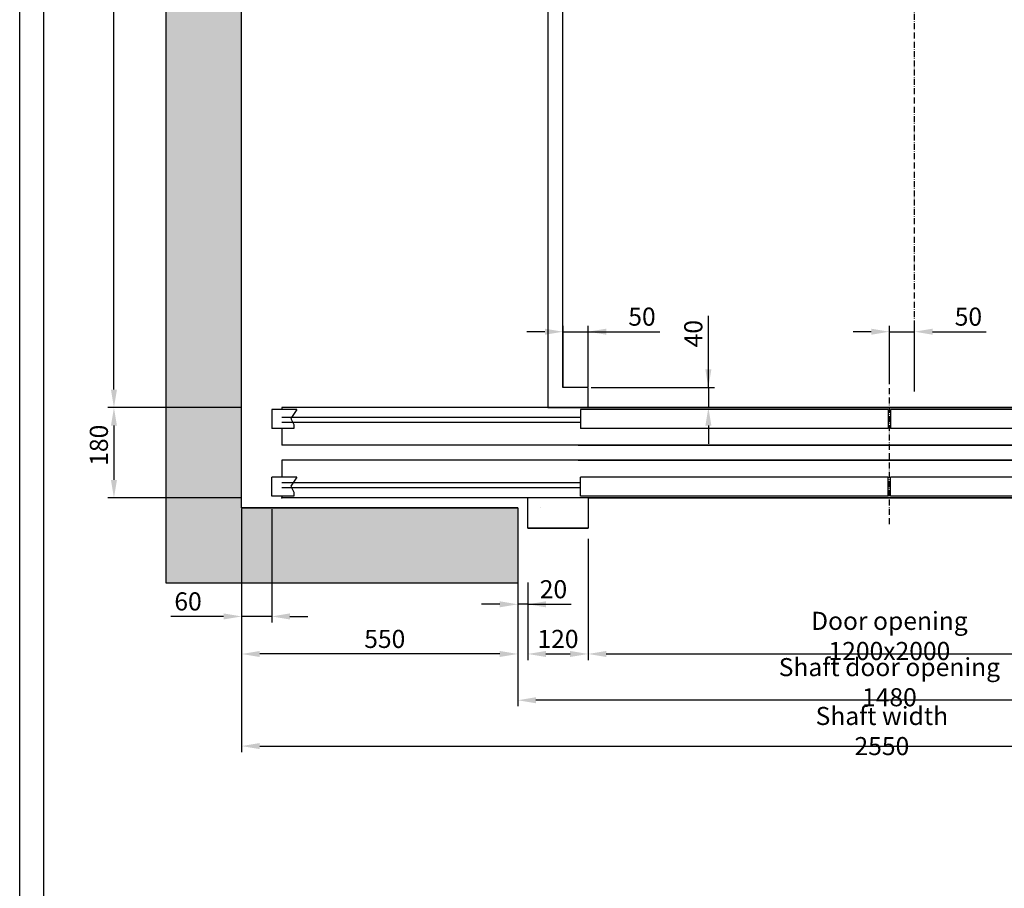
# Model space of a CAD drawing. Units: inches. Extents: x 14794 to 63700, y 16105 to 128197.
# Drawn here: x 47513 to 49474, y 49764 to 51495 of the extents above; entities that cross this region are included whole.
import ezdxf

# ---------------------------------------------------------------- set-up
doc = ezdxf.new("R2010")
doc.units = ezdxf.units.IN
doc.header["$MEASUREMENT"] = 0
doc.linetypes.add('ACAD_ISO10W100', pattern=[18.5, 12, -3, 0.5, -3])
doc.linetypes.add('CONTINUA', pattern=[0])
for name, color, linetype in [('ASSI', 3, 'ACAD_ISO10W100'), ('BOTTONIERE', 4, 'Continuous'), ('CABINA', 7, 'Continuous'), ('CAMPITURE', 1, 'Continuous'), ('CARTIGLIO', 7, 'CONTINUA'), ('MURO', 7, 'Continuous'), ('PORTE', 2, 'Continuous'), ('TELAI', 3, 'Continuous'), ('Wymiarowanie', 1, 'Continuous')]:
    doc.layers.add(name, color=color, linetype=linetype)
doc.layers.add('QUOTE', color=1, linetype='Continuous', lineweight=15)
doc.styles.add('QUOTE', font='romans.shx', dxfattribs={"width": 0.8})
doc.dimstyles.new('GMV', dxfattribs={"dimscale": 12, "dimtxt": 3, "dimasz": 3, "dimexe": 1, "dimexo": 0.5, "dimgap": 1, "dimtad": 1, "dimdec": 1, "dimdsep": 46, "dimtxsty": 'QUOTE', "dimcen": 0, "dimclrt": 2, "dimadec": 0, "dimazin": 0, "dimtfac": 1, "dimtdec": 1, "dimtmove": 0, "dimatfit": 3, "dimfxl": 1, "dimtvp": 1, "dimtolj": 1, "dimarcsym": 0})
doc.dimstyles.new('GMV2', dxfattribs={"dimscale": 12, "dimtxt": 3, "dimasz": 3, "dimexe": 1, "dimexo": 0.1, "dimgap": 1, "dimtad": 1, "dimdec": 1, "dimlfac": 2, "dimdsep": 46, "dimtxsty": 'QUOTE', "dimcen": 0, "dimclrt": 2, "dimadec": 0, "dimazin": 0, "dimtfac": 1, "dimtdec": 1, "dimtmove": 0, "dimatfit": 3, "dimfxl": 1, "dimtvp": 1, "dimtolj": 1, "dimarcsym": 0})

# ---------------------------------------------------------------- blocks, each defined once
blk = doc.blocks.new('*D1127')
at = {"layer": 'Defpoints', "color": 0}
for p in [(49294.7, 50873.3), (49244.7, 50762.6), (49294.7, 50754.4)]:
    blk.add_point(p, dxfattribs=at)
at = {"layer": 'Wymiarowanie', "color": 0, "lineweight": -2}
for p, q in [((49244.7, 50768.6), (49244.7, 50885.3)), ((49294.7, 50760.4), (49294.7, 50885.3)), ((49208.7, 50873.3), (49172.7, 50873.3)), ((49244.7, 50873.3), (49294.7, 50873.3)), ((49330.7, 50873.3), (49437.3, 50873.3))]:
    blk.add_line(p, q, dxfattribs=at)
at = {"layer": 'Wymiarowanie', "color": 0}
for points in [[(49208.7, 50867.3), (49208.7, 50879.3), (49244.7, 50873.3)], [(49330.7, 50879.3), (49330.7, 50867.3), (49294.7, 50873.3)]]:
    blk.add_solid(points, dxfattribs=at)
at = {"layer": 'Wymiarowanie', "color": 2, "insert": (49402, 50903.3), "char_height": 36, "attachment_point": 5, "style": 'QUOTE'}
blk.add_mtext('\\A1;50', dxfattribs=at)
blk = doc.blocks.new('*D1126')
at = {"layer": 'Defpoints', "color": 0}
for p in [(47700.4, 53202.1), (48564.7, 53202.1), (47954.7, 50722.1)]:
    blk.add_point(p, dxfattribs=at)
at = {"layer": 'Wymiarowanie', "color": 0, "lineweight": -2}
for p, q in [((48563.5, 53202.1), (47688.4, 53202.1)), ((47700.4, 50758.1), (47700.4, 53166.1)), ((47953.5, 50722.1), (47688.4, 50722.1))]:
    blk.add_line(p, q, dxfattribs=at)
at = {"layer": 'Wymiarowanie', "color": 0}
for points in [[(47706.4, 53166.1), (47694.4, 53166.1), (47700.4, 53202.1)], [(47694.4, 50758.1), (47706.4, 50758.1), (47700.4, 50722.1)]]:
    blk.add_solid(points, dxfattribs=at)
at = {"layer": 'Wymiarowanie', "color": 2, "insert": (47664.4, 51962.1), "char_height": 36, "attachment_point": 5, "rotation": 90, "style": 'QUOTE'}
blk.add_mtext('External car depth \\A1;2480', dxfattribs=at)
blk = doc.blocks.new('*D1125')
at = {"layer": 'Defpoints', "color": 0}
for p in [(48644.7, 50873.3), (48594.7, 50762.1), (48644.7, 50762.1)]:
    blk.add_point(p, dxfattribs=at)
at = {"layer": 'Wymiarowanie', "color": 0, "lineweight": -2}
for p, q in [((48594.7, 50763.3), (48594.7, 50885.3)), ((48644.7, 50763.3), (48644.7, 50885.3)), ((48558.7, 50873.3), (48522.7, 50873.3)), ((48594.7, 50873.3), (48644.7, 50873.3)), ((48644.7, 50873.3), (48787.3, 50873.3)), ((48680.7, 50873.3), (48716.7, 50873.3))]:
    blk.add_line(p, q, dxfattribs=at)
at = {"layer": 'Wymiarowanie', "color": 0}
for points in [[(48558.7, 50867.3), (48558.7, 50879.3), (48594.7, 50873.3)], [(48680.7, 50879.3), (48680.7, 50867.3), (48644.7, 50873.3)]]:
    blk.add_solid(points, dxfattribs=at)
at = {"layer": 'Wymiarowanie', "color": 2, "insert": (48752, 50903.3), "char_height": 36, "attachment_point": 5, "style": 'QUOTE'}
blk.add_mtext('\\A1;50', dxfattribs=at)
blk = doc.blocks.new('*D1114')
at = {"layer": 'Defpoints', "color": 0}
for p in [(47954.7, 50522.1), (50504.7, 50522.1), (50504.7, 50047.7)]:
    blk.add_point(p, dxfattribs=at)
at = {"layer": 'Wymiarowanie', "color": 0, "lineweight": -2}
for p, q in [((47954.7, 50520.9), (47954.7, 50035.7)), ((50504.7, 50520.9), (50504.7, 50035.7)), ((47990.7, 50047.7), (50468.7, 50047.7))]:
    blk.add_line(p, q, dxfattribs=at)
at = {"layer": 'Wymiarowanie', "color": 0}
for points in [[(47990.7, 50053.7), (47990.7, 50041.7), (47954.7, 50047.7)], [(50468.7, 50041.7), (50468.7, 50053.7), (50504.7, 50047.7)]]:
    blk.add_solid(points, dxfattribs=at)
at = {"layer": 'Wymiarowanie', "color": 2, "insert": (49229.7, 50077.7), "char_height": 36, "attachment_point": 5, "style": 'QUOTE'}
blk.add_mtext('Shaft width \\A1;2550', dxfattribs=at)
blk = doc.blocks.new('bfbnnb')
at = {"layer": 'BOTTONIERE'}
blk.add_line((35767.2, 11403), (35672.2, 11403), dxfattribs=at)
at = {"layer": 'CAMPITURE'}
for p, q in [((33879.7, 11639.4), (33829.7, 11639.4)), ((33829.7, 11639.4), (33829.7, 11601.4)), ((33879.7, 11639.4), (33867.6, 11621.1)), ((36239.7, 11639.4), (36289.7, 11639.4)), ((36239.7, 11639.4), (36251.8, 11621.1)), ((36289.7, 11639.4), (36289.7, 11601.4)), ((34444.7, 11623), (33849.7, 11623)), ((34444.7, 11613), (33849.7, 11613)), ((33867.6, 11621.1), (33873.6, 11609.1)), ((33873.6, 11609.1), (33873.6, 11601.4)), ((35674.7, 11623), (36269.7, 11623)), ((35674.7, 11613), (36269.7, 11613)), ((36251.8, 11621.1), (36245.8, 11609.1)), ((36245.8, 11609.1), (36245.8, 11601.4)), ((33873.6, 11601.4), (33829.7, 11601.4)), ((36245.8, 11601.4), (36289.7, 11601.4)), ((33829.7, 11466.6), (33829.7, 11504.6)), ((33879.7, 11504.6), (33829.7, 11504.6)), ((34444.7, 11493), (33849.7, 11493)), ((33879.7, 11504.6), (33867.6, 11486.2)), ((35674.7, 11493), (36269.7, 11493)), ((36239.7, 11504.6), (36289.7, 11504.6)), ((36239.7, 11504.6), (36251.8, 11486.2)), ((36289.7, 11466.6), (36289.7, 11504.6)), ((34444.7, 11483), (33849.7, 11483)), ((33867.6, 11486.2), (33873.6, 11474.3)), ((33873.6, 11474.3), (33873.6, 11466.6)), ((35674.7, 11483), (36269.7, 11483)), ((36251.8, 11486.2), (36245.8, 11474.3)), ((36245.8, 11474.3), (36245.8, 11466.6)), ((33873.6, 11466.6), (33829.7, 11466.6)), ((36245.8, 11466.6), (36289.7, 11466.6))]:
    blk.add_line(p, q, dxfattribs=at)
at = {"layer": 'PORTE'}
for p, q in [((35553, 11643), (33849.7, 11643)), ((33849.7, 11643), (33849.7, 11639.4)), ((34444.7, 11639.4), (34444.7, 11601.4)), ((35057.2, 11639.4), (34444.7, 11639.4)), ((34459.7, 11643), (35553, 11643)), ((35057.2, 11639.4), (35057.2, 11601.4)), ((35553, 11639.4), (35062.2, 11639.4)), ((35062.2, 11639.4), (35062.2, 11601.4)), ((35537.5, 11643), (36269.7, 11643)), ((35659.7, 11643), (35537.5, 11643)), ((35674.7, 11639.4), (35537.5, 11639.4)), ((35674.7, 11639.4), (35674.7, 11601.4)), ((36269.7, 11643), (36269.7, 11639.4)), ((33849.7, 11601.4), (33849.7, 11568)), ((35057.2, 11601.4), (34444.7, 11601.4)), ((35674.7, 11601.4), (35062.2, 11601.4)), ((36269.7, 11601.4), (36269.7, 11572.3)), ((33849.7, 11572.3), (33849.7, 11568)), ((36269.7, 11572.3), (36269.7, 11568)), ((35679.7, 11568), (33849.7, 11568)), ((34439.7, 11568), (36269.7, 11568)), ((35679.7, 11538), (33849.7, 11538)), ((33849.7, 11538), (33849.7, 11504.6)), ((34439.7, 11538), (36269.7, 11538)), ((36269.7, 11538), (36269.7, 11504.6)), ((34444.7, 11466.6), (34444.7, 11504.6)), ((35057.2, 11504.6), (34444.7, 11504.6)), ((35057.2, 11466.6), (35057.2, 11504.6)), ((35674.7, 11504.6), (35062.2, 11504.6)), ((35062.2, 11466.6), (35062.2, 11504.6)), ((35674.7, 11466.6), (35674.7, 11504.6)), ((33849.7, 11466.6), (33849.7, 11463)), ((35659.7, 11463), (33849.7, 11463)), ((35057.2, 11466.6), (34444.7, 11466.6)), ((34459.7, 11463), (36269.7, 11463)), ((34459.7, 11463), (36259.7, 11463)), ((35674.7, 11466.6), (35062.2, 11466.6)), ((36269.7, 11466.6), (36269.7, 11463))]:
    blk.add_line(p, q, dxfattribs=at)
for p in [(33849.7, 11463), (36269.7, 11463)]:
    blk.add_point(p, dxfattribs=at)
at = {"layer": 'TELAI'}
for p, q in [((34339.7, 11403), (34339.7, 11463)), ((34459.7, 11463), (34459.7, 11403)), ((34459.7, 11463), (34459.7, 11403)), ((34459.7, 11463), (34459.7, 11403)), ((35659.7, 11463), (35659.7, 11403)), ((35659.7, 11463), (35659.7, 11403)), ((35659.7, 11463), (35659.7, 11403)), ((35659.7, 11463), (35659.7, 11403)), ((35779.7, 11403), (35779.7, 11463)), ((34459.7, 11403), (34339.7, 11403)), ((34459.7, 11403), (34339.7, 11403)), ((34339.7, 11403), (34459.7, 11403)), ((35659.7, 11403), (35779.7, 11403)), ((35659.7, 11403), (35779.7, 11403)), ((35659.7, 11403), (35779.7, 11403)), ((35659.7, 11403), (35779.7, 11403))]:
    blk.add_line(p, q, dxfattribs=at)
blk = doc.blocks.new('*D1113')
at = {"layer": 'Defpoints', "color": 0}
for p in [(48644.7, 50462.1), (49844.7, 50462.1), (49844.7, 50231.2)]:
    blk.add_point(p, dxfattribs=at)
at = {"layer": 'Wymiarowanie', "color": 0, "lineweight": -2}
for p, q in [((48644.7, 50460.9), (48644.7, 50219.2)), ((49844.7, 50460.9), (49844.7, 50219.2)), ((48680.7, 50231.2), (49808.7, 50231.2))]:
    blk.add_line(p, q, dxfattribs=at)
at = {"layer": 'Wymiarowanie', "color": 0}
for points in [[(48680.7, 50237.2), (48680.7, 50225.2), (48644.7, 50231.2)], [(49808.7, 50225.2), (49808.7, 50237.2), (49844.7, 50231.2)]]:
    blk.add_solid(points, dxfattribs=at)
at = {"layer": 'Wymiarowanie', "color": 2, "insert": (49244.7, 50267.2), "char_height": 36, "attachment_point": 5, "style": 'QUOTE'}
blk.add_mtext('Door opening \\A1;1200x2000', dxfattribs=at)
blk = doc.blocks.new('*D1112')
at = {"color": 0, "lineweight": -2}
for p, q in [((49984.7, 50456.1), (49984.7, 50127)), ((48504.7, 50403.2), (48504.7, 50127)), ((49948.7, 50139), (48540.7, 50139))]:
    blk.add_line(p, q, dxfattribs=at)
at = {"color": 0}
for points in [[(48540.7, 50145), (48540.7, 50133), (48504.7, 50139)], [(49948.7, 50133), (49948.7, 50145), (49984.7, 50139)]]:
    blk.add_solid(points, dxfattribs=at)
at = {"layer": 'Defpoints', "color": 0}
for p in [(49984.7, 50462.1), (48504.7, 50409.2), (48504.7, 50139)]:
    blk.add_point(p, dxfattribs=at)
at = {"color": 2, "insert": (49244.7, 50175), "char_height": 36, "attachment_point": 5, "style": 'QUOTE'}
blk.add_mtext('Shaft door opening \\A1;1480', dxfattribs=at)
blk = doc.blocks.new('*D1111')
at = {"layer": 'Defpoints', "color": 0}
for p in [(47954.7, 50372.1), (48504.7, 50372.1), (47954.7, 50231.2)]:
    blk.add_point(p, dxfattribs=at)
at = {"layer": 'Wymiarowanie', "color": 0, "linetype": 'ByBlock', "lineweight": -2}
for p, q in [((47954.7, 50366.1), (47954.7, 50219.2)), ((48504.7, 50366.1), (48504.7, 50219.2)), ((48468.7, 50231.2), (47990.7, 50231.2))]:
    blk.add_line(p, q, dxfattribs=at)
at = {"layer": 'Wymiarowanie', "color": 0}
for points in [[(47990.7, 50237.2), (47990.7, 50225.2), (47954.7, 50231.2)], [(48468.7, 50225.2), (48468.7, 50237.2), (48504.7, 50231.2)]]:
    blk.add_solid(points, dxfattribs=at)
at = {"layer": 'Wymiarowanie', "color": 2, "insert": (48239.7, 50261.2), "char_height": 36, "attachment_point": 5, "style": 'QUOTE'}
blk.add_mtext('\\A1;550', dxfattribs=at)
blk = doc.blocks.new('*D1110')
at = {"layer": 'Defpoints', "color": 0}
for p in [(47954.7, 50722.1), (47700.4, 50542.1), (47954.7, 50542.1)]:
    blk.add_point(p, dxfattribs=at)
at = {"layer": 'Wymiarowanie', "color": 0, "lineweight": -2}
for p, q in [((47953.5, 50722.1), (47688.4, 50722.1)), ((47700.4, 50686.1), (47700.4, 50578.1)), ((47953.5, 50542.1), (47688.4, 50542.1))]:
    blk.add_line(p, q, dxfattribs=at)
at = {"layer": 'Wymiarowanie', "color": 0}
for points in [[(47706.4, 50686.1), (47694.4, 50686.1), (47700.4, 50722.1)], [(47694.4, 50578.1), (47706.4, 50578.1), (47700.4, 50542.1)]]:
    blk.add_solid(points, dxfattribs=at)
at = {"layer": 'Wymiarowanie', "color": 2, "insert": (47670.4, 50647.1), "char_height": 36, "attachment_point": 5, "rotation": 90, "style": 'QUOTE'}
blk.add_mtext('\\A1;180', dxfattribs=at)
blk = doc.blocks.new('*D1109')
at = {"layer": 'Defpoints', "color": 0}
for p in [(47954.7, 50525.7), (48014.7, 50525.7), (47954.7, 50306)]:
    blk.add_point(p, dxfattribs=at)
at = {"layer": 'Wymiarowanie', "color": 0, "lineweight": -2}
for p, q in [((47954.7, 50519.7), (47954.7, 50294)), ((48014.7, 50519.7), (48014.7, 50294)), ((47918.7, 50306), (47813.4, 50306)), ((48014.7, 50306), (47954.7, 50306)), ((48050.7, 50306), (48086.7, 50306))]:
    blk.add_line(p, q, dxfattribs=at)
at = {"layer": 'Wymiarowanie', "color": 0}
for points in [[(47918.7, 50300), (47918.7, 50312), (47954.7, 50306)], [(48050.7, 50312), (48050.7, 50300), (48014.7, 50306)]]:
    blk.add_solid(points, dxfattribs=at)
at = {"layer": 'Wymiarowanie', "color": 2, "insert": (47848, 50336), "char_height": 36, "attachment_point": 5, "style": 'QUOTE'}
blk.add_mtext('\\A1;60', dxfattribs=at)
blk = doc.blocks.new('*D1108')
at = {"layer": 'Defpoints', "color": 0}
for p in [(48644.7, 50462.1), (48524.7, 50372.1), (48644.7, 50231.2)]:
    blk.add_point(p, dxfattribs=at)
at = {"layer": 'Wymiarowanie', "color": 0, "lineweight": -2}
for p, q in [((48644.7, 50456.1), (48644.7, 50219.2)), ((48524.7, 50366.1), (48524.7, 50219.2)), ((48560.7, 50231.2), (48608.7, 50231.2))]:
    blk.add_line(p, q, dxfattribs=at)
at = {"layer": 'Wymiarowanie', "color": 0}
for points in [[(48560.7, 50237.2), (48560.7, 50225.2), (48524.7, 50231.2)], [(48608.7, 50225.2), (48608.7, 50237.2), (48644.7, 50231.2)]]:
    blk.add_solid(points, dxfattribs=at)
at = {"layer": 'Wymiarowanie', "color": 2, "insert": (48584.7, 50261.2), "char_height": 36, "attachment_point": 5, "style": 'QUOTE'}
blk.add_mtext('\\A1;120', dxfattribs=at)
blk = doc.blocks.new('*D1107')
at = {"layer": 'Defpoints', "color": 0}
for p in [(48644.7, 50762.1), (48644.7, 50722.1), (48884.2, 50722.1)]:
    blk.add_point(p, dxfattribs=at)
at = {"layer": 'Wymiarowanie', "color": 0, "lineweight": -2}
for p, q in [((48884.2, 50762.1), (48884.2, 50904.8)), ((48884.2, 50798.1), (48884.2, 50834.1)), ((48650.7, 50762.1), (48896.2, 50762.1)), ((48884.2, 50762.1), (48884.2, 50722.1)), ((48650.7, 50722.1), (48896.2, 50722.1)), ((48884.2, 50686.1), (48884.2, 50650.1))]:
    blk.add_line(p, q, dxfattribs=at)
at = {"layer": 'Wymiarowanie', "color": 0}
for points in [[(48878.2, 50798.1), (48890.2, 50798.1), (48884.2, 50762.1)], [(48890.2, 50686.1), (48878.2, 50686.1), (48884.2, 50722.1)]]:
    blk.add_solid(points, dxfattribs=at)
at = {"layer": 'Wymiarowanie', "color": 2, "insert": (48854.2, 50869.4), "char_height": 36, "attachment_point": 5, "rotation": 90, "style": 'QUOTE'}
blk.add_mtext('\\A1;40', dxfattribs=at)
blk = doc.blocks.new('*D1106')
at = {"layer": 'Defpoints', "color": 0}
for p in [(48504.7, 50528.1), (48524.7, 50379.6), (48504.7, 50330.2)]:
    blk.add_point(p, dxfattribs=at)
at = {"layer": 'QUOTE', "color": 0, "lineweight": -2}
for p, q in [((48504.7, 50522.1), (48504.7, 50318.2)), ((48524.7, 50373.6), (48524.7, 50318.2)), ((48468.7, 50330.2), (48432.7, 50330.2)), ((48524.7, 50330.2), (48504.7, 50330.2)), ((48524.7, 50330.2), (48611, 50330.2)), ((48560.7, 50330.2), (48596.7, 50330.2))]:
    blk.add_line(p, q, dxfattribs=at)
at = {"layer": 'QUOTE', "color": 0}
for points in [[(48468.7, 50324.2), (48468.7, 50336.2), (48504.7, 50330.2)], [(48560.7, 50336.2), (48560.7, 50324.2), (48524.7, 50330.2)]]:
    blk.add_solid(points, dxfattribs=at)
at = {"layer": 'QUOTE', "color": 2, "insert": (48575.7, 50360.2), "char_height": 36, "attachment_point": 5, "style": 'QUOTE'}
blk.add_mtext('\\A1;20', dxfattribs=at)

msp = doc.modelspace()

# ---------------------------------------------------------------- hatches: boundary and pattern name
at = {"layer": 'CAMPITURE'}
h = msp.add_hatch(dxfattribs=at)
h.set_pattern_fill('CONCRETE2', color=256, scale=150, style=0)
h.paths.add_polyline_path([(47804.65244, 53552.12281), (47804.65244, 50372.12281), (48504.65244, 50372.12281), (48504.65244, 50522.12281), (47954.65244, 50522.12281), (47954.65244, 53402.12281), (48504.65244, 53402.12281), (48504.65244, 53552.12281)])

# ---------------------------------------------------------------- linework, layer by layer
at = {"layer": 'ASSI'}
for p, q in [((49294.65298, 50754.43933), (49294.65298, 53402.12281)), ((49244.65298, 50489.84267), (49244.65298, 50762.58953))]:
    msp.add_line(p, q, dxfattribs=at)
at = {"layer": 'CABINA'}
for p, q in [((48594.65298, 50762.12281), (48594.65298, 53162.12281)), ((48564.65298, 51822.12281), (48564.65298, 50722.12281)), ((48644.65244, 50762.12281), (48594.65298, 50762.12281))]:
    msp.add_line(p, q, dxfattribs=at)
at = {"layer": 'CAMPITURE', "linetype": 'ByBlock'}
msp.add_line((47954.65244, 50522.12281), (48504.65244, 50522.12281), dxfattribs=at)
at = {"layer": 'CARTIGLIO'}
for p, q in [((47512.72601, 49042.7939), (47512.72601, 54008.92502)), ((47560.72601, 49190.7939), (47560.72601, 53960.92502)), ((48564.65298, 50722.12281), (48644.65244, 50722.12281))]:
    msp.add_line(p, q, dxfattribs=at)
at = {"layer": 'MURO'}
for p, q in [((47804.65244, 50372.12281), (47804.65244, 53552.12281)), ((47954.65244, 50522.12281), (47954.65244, 53402.12281)), ((48504.65244, 50522.12281), (47954.65244, 50522.12281)), ((48549.65244, 50522.12281), (48549.65244, 50522.12281)), ((48504.65244, 50372.12281), (47804.65244, 50372.12281))]:
    msp.add_line(p, q, dxfattribs=at)
at = {"layer": 'MURO', "linetype": 'ByBlock'}
for p, q in [((48644.65244, 50722.12281), (48644.65244, 50762.12281)), ((48504.65244, 50522.12281), (48504.65244, 50372.12281))]:
    msp.add_line(p, q, dxfattribs=at)

# ---------------------------------------------------------------- block references
at = {"layer": 'QUOTE'}
msp.add_blockref('bfbnnb', (14184.93748, 39079.1117), dxfattribs=at)

# ---------------------------------------------------------------- dimensions: what is measured, and where the dimension line sits
at = {"color": 6}
dim = msp.add_linear_dim(base=(48504.65244, 50139.04662), p1=(49984.65244, 50462.12281), p2=(48504.65244, 50409.15909), angle=180, text='Shaft door opening <>', dimstyle='GMV', dxfattribs=at)
dim.commit()
dim.dimension.update_dxf_attribs({"geometry": '*D1112', "text_midpoint": (49244.65244, 50139.04662), "dimtype": 160})
at = {"layer": 'QUOTE'}
dim = msp.add_linear_dim(base=(48504.65244, 50330.15274), p1=(48524.65244, 50379.61718), p2=(48504.65244, 50528.12281), dimstyle='GMV', dxfattribs=at)
dim.commit()
dim.dimension.update_dxf_attribs({"geometry": '*D1106', "text_midpoint": (48575.6748, 50330.15274), "dimtype": 160})
at = {"layer": 'Wymiarowanie'}
dim = msp.add_linear_dim(base=(47700.35781, 53202.12281), p1=(47954.65298, 50722.12281), p2=(48564.65298, 53202.12281), angle=90, text='External car depth <>', dimstyle='GMV2', override={"dimlfac": 1}, dxfattribs=at)
dim.commit()
dim.dimension.update_dxf_attribs({"geometry": '*D1126', "text_midpoint": (47700.35781, 51962.12281), "dimtype": 160})
dim = msp.add_linear_dim(base=(48644.65244, 50873.34376), p1=(48594.65298, 50762.12281), p2=(48644.65244, 50762.12281), dimstyle='GMV2', override={"dimlfac": 1}, dxfattribs=at)
dim.commit()
dim.dimension.update_dxf_attribs({"geometry": '*D1125', "text_midpoint": (48751.96672, 50873.34376), "dimtype": 160})
dim = msp.add_linear_dim(base=(49294.65298, 50873.34376), p1=(49244.65298, 50762.58953), p2=(49294.65298, 50754.43933), dimstyle='GMV', override={"dimfxl": 2}, dxfattribs=at)
dim.commit()
dim.dimension.update_dxf_attribs({"geometry": '*D1127', "text_midpoint": (49401.96727, 50903.34376)})
dim = msp.add_linear_dim(base=(48884.20462, 50722.12281), p1=(48644.65244, 50762.12281), p2=(48644.65244, 50722.12281), angle=90, dimstyle='GMV', dxfattribs=at)
dim.commit()
dim.dimension.update_dxf_attribs({"geometry": '*D1107', "text_midpoint": (48884.20462, 50869.4371), "dimtype": 160})
dim = msp.add_linear_dim(base=(47700.35781, 50542.12281), p1=(47954.65298, 50722.12281), p2=(47954.65244, 50542.12281), angle=90, dimstyle='GMV2', override={"dimlfac": 1}, dxfattribs=at)
dim.commit()
dim.dimension.update_dxf_attribs({"geometry": '*D1110', "text_midpoint": (47700.35781, 50647.12281), "dimtype": 160})
dim = msp.add_linear_dim(base=(47954.65244, 50306.01658), p1=(48014.65244, 50525.68811), p2=(47954.65244, 50525.68811), dimstyle='GMV', dxfattribs=at)
dim.commit()
dim.dimension.update_dxf_attribs({"geometry": '*D1109', "text_midpoint": (47848.02387, 50336.01658)})
dim = msp.add_linear_dim(base=(50504.65244, 50047.67788), p1=(47954.65244, 50522.12281), p2=(50504.65244, 50522.12281), text='Shaft width <>', dimstyle='GMV2', override={"dimlfac": 1}, dxfattribs=at)
dim.commit()
dim.dimension.update_dxf_attribs({"geometry": '*D1114', "text_midpoint": (49229.65244, 50047.67788), "dimtype": 160})
dim = msp.add_linear_dim(base=(48644.65244, 50231.18267), p1=(48524.65244, 50372.12281), p2=(48644.65244, 50462.12281), dimstyle='GMV', dxfattribs=at)
dim.commit()
dim.dimension.update_dxf_attribs({"geometry": '*D1108', "text_midpoint": (48584.65244, 50231.18267), "dimtype": 160})
dim = msp.add_linear_dim(base=(49844.65244, 50231.16502), p1=(48644.65244, 50462.12281), p2=(49844.65244, 50462.12281), text='Door opening <>x2000', dimstyle='GMV2', override={"dimlfac": 1}, dxfattribs=at)
dim.commit()
dim.dimension.update_dxf_attribs({"geometry": '*D1113', "text_midpoint": (49244.65244, 50267.16502)})
at = {"layer": 'Wymiarowanie', "linetype": 'ByBlock'}
dim = msp.add_linear_dim(base=(47954.65244, 50231.18267), p1=(48504.65244, 50372.12281), p2=(47954.65244, 50372.12281), dimstyle='GMV', dxfattribs=at)
dim.commit()
dim.dimension.update_dxf_attribs({"geometry": '*D1111', "text_midpoint": (48239.65244, 50231.18267), "dimtype": 160})

doc.saveas('drawing.dxf')
